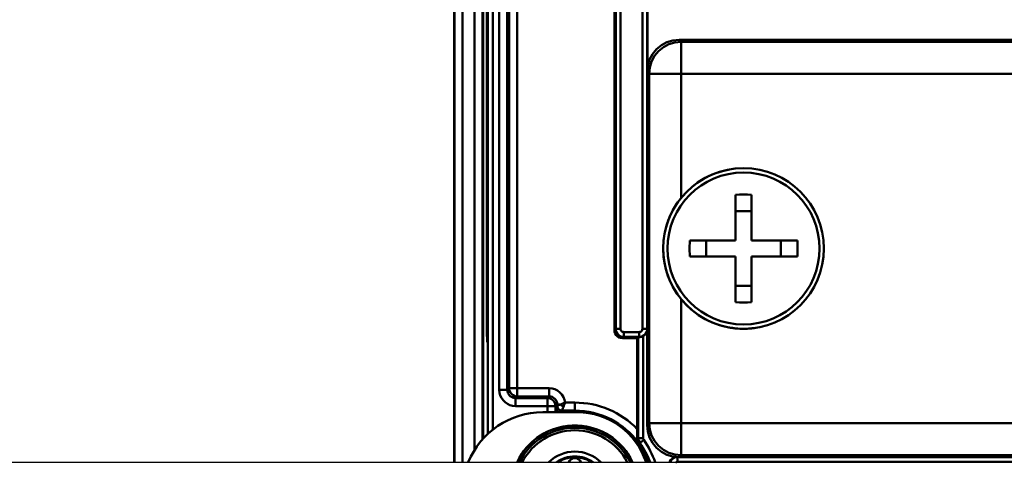
# Model space of a CAD drawing. Units: millimetres. Extents: x -2422 to 476, y -9 to 1613.
# Drawn here: x -1438 to -1377, y 1056 to 1084 of the extents above; entities that cross this region are included whole.
import ezdxf

# ---------------------------------------------------------------- set-up
doc = ezdxf.new("R2010")
doc.units = ezdxf.units.MM
doc.header["$LTSCALE"] = 5
doc.header["$PDMODE"] = 3
doc.header["$PDSIZE"] = 0.3125
doc.layers.get('0').update_dxf_attribs({"linetype": 'CONTINUOUS'})
doc.layers.get('Defpoints').update_dxf_attribs({"linetype": 'CONTINUOUS'})
doc.layers.add('AM_0 ( Kontur 0.5 )', color=7, linetype='CONTINUOUS', lineweight=50)
doc.layers.add('AM_5 ( Bemassung)', color=3, linetype='CONTINUOUS', lineweight=25)
doc.styles.get("Standard").update_dxf_attribs({"font": 'times.ttf'})
doc.dimstyles.new('BENUTZERDEFINIERTE NORM$0', dxfattribs={"dimtxt": 3.5, "dimasz": 2.5, "dimexe": 1, "dimexo": 0, "dimgap": 1.5, "dimtad": 1, "dimdsep": 46, "dimtxsty": 'Standard', "dimcen": 0, "dimclrd": 256, "dimclre": 256, "dimclrt": 6, "dimadec": 0, "dimazin": 2, "dimtp": 0.1, "dimtm": 0.1, "dimtfac": 0.71, "dimtmove": 0, "dimatfit": 3, "dimfxl": 1, "dimlwd": -1, "dimlwe": -1, "dimarcsym": 0})

# ---------------------------------------------------------------- blocks, each defined once
blk = doc.blocks.new('*D30')
at = {"layer": 'AM_5 ( Bemassung)', "transparency": 16777216}
for p, q in [((-2005.885, 1038.591), (-2005.885, 1254.264)), ((-565.885, 1038.591), (-565.885, 1254.264)), ((-1980.885, 1244.264), (-590.885, 1244.264))]:
    blk.add_line(p, q, dxfattribs=at)
for points in [[(-1980.885, 1248.431), (-1980.885, 1240.098), (-2005.885, 1244.264)], [(-590.885, 1248.431), (-590.885, 1240.098), (-565.885, 1244.264)]]:
    blk.add_solid(points, dxfattribs=at)
at = {"layer": 'Defpoints', "color": 0, "transparency": 16777216}
for p in [(-565.885, 1244.264), (-2005.885, 1038.591), (-565.885, 1038.591)]:
    blk.add_point(p, dxfattribs=at)
at = {"layer": 'AM_5 ( Bemassung)', "color": 6, "transparency": 16777216, "insert": (-1285.885, 1277.067), "char_height": 35, "attachment_point": 5}
blk.add_mtext('1440', dxfattribs=at)

msp = doc.modelspace()

# ---------------------------------------------------------------- linework, layer by layer
at = {"color": 7, "linetype": 'Continuous'}
msp.add_line((-1883.38479, 1056.59125), (-697.38479, 1056.59125), dxfattribs=at)
msp.add_line((-1883.38479, 1056.59125), (-697.38479, 1056.59125), dxfattribs=at)
at = {"layer": 'AM_0 ( Kontur 0.5 )'}
for p, q in [((-1410.88479, 1113.90585), (-1410.88479, 1056.59125)), ((-1410.87136, 1113.90585), (-1410.87136, 1056.59125)), ((-1410.37153, 1113.90585), (-1410.37153, 1056.59125)), ((-1409.63734, 1057.32472), (-1409.63734, 1113.90585)), ((-1409.13751, 1058.00596), (-1409.13751, 1113.90585)), ((-1409.08479, 1058.05868), (-1409.08479, 1113.90585)), ((-1408.797, 1112.90585), (-1408.797, 1058.34648)), ((-1408.497, 1112.90585), (-1408.497, 1058.60601)), ((-1408.0856, 1106.71933), (-1408.0856, 1061.09237)), ((-1407.58568, 1106.71933), (-1407.58568, 1061.09237)), ((-1407.48064, 1061.19741), (-1407.48064, 1106.6143)), ((-1406.98072, 1061.19741), (-1406.98072, 1106.6143)), ((-1408.85291, 1064.60573), (-1408.85291, 1103.20598)), ((-1400.92207, 1064.8185), (-1400.92207, 1102.9932)), ((-1400.83994, 1102.91107), (-1400.83994, 1064.90063)), ((-1400.53998, 1102.91107), (-1400.53998, 1064.90063)), ((-1399.1796, 1064.90063), (-1399.1796, 1102.91107)), ((-1398.87965, 1080.9584), (-1398.87965, 1086.86468)), ((-1398.86734, 1086.73968), (-1398.86734, 1081.0834)), ((-1351.88449, 1082.90585), (-1396.8851, 1082.90585)), ((-1396.7623, 1082.78306), (-1396.8851, 1082.90585)), ((-1352.00728, 1082.78306), (-1396.7623, 1082.78306)), ((-1398.88479, 1080.90616), (-1398.88479, 1058.90555)), ((-1398.762, 1080.78336), (-1398.88479, 1080.90616)), ((-1398.762, 1080.78336), (-1398.762, 1059.02834)), ((-1396.7623, 1080.78336), (-1396.7623, 1073.04551)), ((-1352.00728, 1080.78336), (-1396.7623, 1080.78336)), ((-1393.38479, 1073.25569), (-1393.38479, 1070.40585)), ((-1392.38479, 1073.25569), (-1392.38479, 1070.40585)), ((-1392.38479, 1072.22765), (-1393.38479, 1072.22765)), ((-1396.23463, 1070.40585), (-1393.38479, 1070.40585)), ((-1395.20659, 1070.40585), (-1395.20659, 1069.40585)), ((-1392.38479, 1070.40585), (-1389.53496, 1070.40585)), ((-1390.56299, 1070.40585), (-1390.56299, 1069.40585)), ((-1396.23463, 1069.40585), (-1393.38479, 1069.40585)), ((-1393.38479, 1069.40585), (-1393.38479, 1066.55602)), ((-1392.38479, 1069.40585), (-1392.38479, 1066.55602)), ((-1392.38479, 1069.40585), (-1389.53496, 1069.40585)), ((-1392.38479, 1067.58405), (-1393.38479, 1067.58405)), ((-1396.7623, 1066.77076), (-1396.7623, 1059.02834)), ((-1408.85291, 1064.60573), (-1408.797, 1064.60573)), ((-1400.83994, 1064.90063), (-1400.92207, 1064.8185)), ((-1400.34002, 1064.70066), (-1399.37957, 1064.70066)), ((-1399.13244, 1058.09613), (-1399.13244, 1064.44697)), ((-1400.34002, 1064.40071), (-1400.42215, 1064.31858)), ((-1399.49707, 1064.31858), (-1400.42215, 1064.31858)), ((-1400.34002, 1064.40071), (-1399.37957, 1064.40071)), ((-1399.49707, 1064.31858), (-1399.43239, 1064.38325)), ((-1399.49707, 1058.65946), (-1399.49707, 1064.31858)), ((-1399.43239, 1058.09613), (-1399.43239, 1064.38325)), ((-1399.36533, 1064.38646), (-1399.37957, 1064.40071)), ((-1407.58568, 1061.09237), (-1407.48064, 1061.19741)), ((-1404.98057, 1061.19741), (-1406.98072, 1061.19741)), ((-1407.08576, 1060.59245), (-1406.98072, 1060.69748)), ((-1407.08576, 1060.59245), (-1405.0856, 1060.59245)), ((-1404.98057, 1060.69748), (-1406.98072, 1060.69748)), ((-1404.98057, 1060.69748), (-1405.0856, 1060.59245)), ((-1404.48064, 1060.19756), (-1404.58568, 1060.09253)), ((-1404.48064, 1060.10996), (-1404.48064, 1060.19756)), ((-1403.98705, 1060.30993), (-1403.38479, 1060.30993)), ((-1407.08576, 1060.09253), (-1405.0856, 1060.09253)), ((-1405.38479, 1059.70585), (-1403.23479, 1059.70585)), ((-1405.0856, 1060.09253), (-1405.0856, 1059.70585)), ((-1404.58568, 1060.09253), (-1404.58568, 1059.70585)), ((-1404.50183, 1060.08877), (-1404.48064, 1060.10996)), ((-1404.20188, 1059.78881), (-1404.18069, 1059.81)), ((-1403.38479, 1059.78881), (-1404.20188, 1059.78881)), ((-1404.18069, 1059.81), (-1403.38479, 1059.81)), ((-1403.38479, 1059.81), (-1403.38479, 1059.78881)), ((-1398.88479, 1058.90555), (-1398.762, 1059.02834)), ((-1396.7623, 1059.02834), (-1352.00728, 1059.02834)), ((-1351.76705, 1056.61104), (-1397.00253, 1056.61104)), ((-1396.8851, 1056.90585), (-1396.7623, 1057.02865)), ((-1396.8851, 1056.90585), (-1351.88449, 1056.90585)), ((-1396.7623, 1057.02865), (-1352.00728, 1057.02865))]:
    msp.add_line(p, q, dxfattribs=at)
for points in [[(-1398.88479, 1080.90616), (-1398.84637, 1081.29634), (-1398.73258, 1081.67149), (-1398.5478, 1082.01719), (-1398.29913, 1082.32019), (-1397.99613, 1082.56886), (-1397.65043, 1082.75363), (-1397.27528, 1082.86743), (-1396.8851, 1082.90585)], [(-1398.762, 1080.78336), (-1398.72347, 1081.17341), (-1398.60961, 1081.54847), (-1398.42478, 1081.89414), (-1398.17609, 1082.19715), (-1397.87309, 1082.44584), (-1397.52741, 1082.63067), (-1397.15235, 1082.74453), (-1396.7623, 1082.78306)], [(-1396.7623, 1080.78336), (-1396.7623, 1081.16809), (-1396.7623, 1081.53966), (-1396.7623, 1081.88278), (-1396.7623, 1082.18462), (-1396.7623, 1082.43375), (-1396.7623, 1082.62079), (-1396.7623, 1082.7387), (-1396.7623, 1082.78306)], [(-1396.7623, 1080.78336), (-1397.1482, 1080.78336), (-1397.5196, 1080.78336), (-1397.86254, 1080.78336), (-1398.16412, 1080.78336), (-1398.41302, 1080.78336), (-1398.59989, 1080.78336), (-1398.71769, 1080.78336), (-1398.762, 1080.78336)], [(-1393.38479, 1073.25569), (-1393.1349, 1073.26198), (-1392.88479, 1073.26407)], [(-1392.88479, 1073.26407), (-1392.63469, 1073.26198), (-1392.38479, 1073.25569)], [(-1396.23463, 1069.40585), (-1396.24301, 1069.90585), (-1396.23463, 1070.40585)], [(-1389.53496, 1070.40585), (-1389.52657, 1069.90585), (-1389.53496, 1069.40585)], [(-1392.88479, 1066.54763), (-1393.1349, 1066.54973), (-1393.38479, 1066.55602)], [(-1392.38479, 1066.55602), (-1392.63469, 1066.54973), (-1392.88479, 1066.54763)], [(-1400.42215, 1064.31858), (-1400.53341, 1064.33111), (-1400.63907, 1064.36809), (-1400.73386, 1064.42764), (-1400.81301, 1064.50679), (-1400.87256, 1064.60157), (-1400.90953, 1064.70724), (-1400.92207, 1064.8185)], [(-1400.83994, 1064.90063), (-1400.82737, 1064.78932), (-1400.79038, 1064.68368), (-1400.73081, 1064.58892), (-1400.65166, 1064.50978), (-1400.55688, 1064.45023), (-1400.45124, 1064.41326), (-1400.34002, 1064.40071)], [(-1400.53998, 1064.90063), (-1400.61679, 1064.90063), (-1400.68847, 1064.90063), (-1400.75026, 1064.90063), (-1400.79803, 1064.90063), (-1400.8286, 1064.90063), (-1400.83994, 1064.90063)], [(-1400.53998, 1064.90063), (-1400.53496, 1064.85606), (-1400.52016, 1064.81381), (-1400.49633, 1064.77591), (-1400.46467, 1064.74427), (-1400.42676, 1064.72046), (-1400.38451, 1064.70567), (-1400.34002, 1064.70066)], [(-1400.34002, 1064.70066), (-1400.34002, 1064.62386), (-1400.34002, 1064.55218), (-1400.34002, 1064.49039), (-1400.34002, 1064.44262), (-1400.34002, 1064.41204), (-1400.34002, 1064.40071)], [(-1399.37957, 1064.70066), (-1399.33501, 1064.70569), (-1399.29275, 1064.72049), (-1399.25485, 1064.74432), (-1399.22321, 1064.77598), (-1399.1994, 1064.81388), (-1399.18462, 1064.85614), (-1399.1796, 1064.90063)], [(-1399.37957, 1064.40071), (-1399.26826, 1064.41328), (-1399.16262, 1064.45027), (-1399.06786, 1064.50984), (-1398.98872, 1064.58899), (-1398.92917, 1064.68376), (-1398.8922, 1064.78941), (-1398.88479, 1064.85503)], [(-1399.37957, 1064.70066), (-1399.37957, 1064.62386), (-1399.37957, 1064.55218), (-1399.37957, 1064.49039), (-1399.37957, 1064.44262), (-1399.37957, 1064.41204), (-1399.37957, 1064.40071)], [(-1399.36533, 1064.38646), (-1399.33256, 1064.38818), (-1399.2917, 1064.39322), (-1399.24294, 1064.40364), (-1399.18869, 1064.42124), (-1399.13244, 1064.44697)], [(-1399.1796, 1064.90063), (-1399.1028, 1064.90063), (-1399.03112, 1064.90063), (-1398.96933, 1064.90063), (-1398.92156, 1064.90063), (-1398.89099, 1064.90063), (-1398.88479, 1064.90063)], [(-1398.88479, 1064.76374), (-1398.91343, 1064.67863), (-1398.96902, 1064.5861), (-1399.04318, 1064.50766), (-1399.13244, 1064.44697)], [(-1399.43239, 1064.38325), (-1399.42396, 1064.3844), (-1399.40116, 1064.38549), (-1399.36533, 1064.38646)], [(-1408.0856, 1061.09237), (-1408.07131, 1060.92389), (-1408.02773, 1060.75712), (-1407.95461, 1060.59758), (-1407.85393, 1060.45234), (-1407.72896, 1060.32685), (-1407.58397, 1060.22547), (-1407.42422, 1060.15155), (-1407.25601, 1060.10712), (-1407.08576, 1060.09253)], [(-1408.0856, 1061.09237), (-1407.9576, 1061.09237), (-1407.83813, 1061.09237), (-1407.73515, 1061.09237), (-1407.65553, 1061.09237), (-1407.60457, 1061.09237), (-1407.58568, 1061.09237)], [(-1407.58568, 1061.09237), (-1407.57854, 1061.00801), (-1407.55675, 1060.92461), (-1407.52019, 1060.84483), (-1407.46984, 1060.77221), (-1407.40734, 1060.70948), (-1407.33484, 1060.65882), (-1407.25496, 1060.62189), (-1407.17087, 1060.59972), (-1407.08576, 1060.59245)], [(-1406.98072, 1060.69748), (-1407.11009, 1060.71455), (-1407.23064, 1060.76451), (-1407.33417, 1060.84396), (-1407.41362, 1060.94749), (-1407.46358, 1061.06804), (-1407.48064, 1061.19741)], [(-1407.48064, 1061.19741), (-1407.46647, 1061.19741), (-1407.42847, 1061.19741), (-1407.36851, 1061.19741), (-1407.28953, 1061.19741), (-1407.19541, 1061.19741), (-1407.09077, 1061.19741), (-1406.98072, 1061.19741)], [(-1406.98072, 1060.69748), (-1406.98072, 1060.71169), (-1406.98072, 1060.74976), (-1406.98072, 1060.80982), (-1406.98072, 1060.88892), (-1406.98072, 1060.98315), (-1406.98072, 1061.08789), (-1406.98072, 1061.19741)], [(-1404.98057, 1060.69748), (-1404.98057, 1060.71638), (-1404.98057, 1060.76733), (-1404.98057, 1060.84695), (-1404.98057, 1060.94993), (-1404.98057, 1061.0694), (-1404.98057, 1061.19741)], [(-1403.98705, 1060.30993), (-1404.02288, 1060.48487), (-1404.09092, 1060.65391), (-1404.18985, 1060.80953), (-1404.31599, 1060.9446), (-1404.46469, 1061.05407), (-1404.62997, 1061.13393), (-1404.80413, 1061.18172), (-1404.98057, 1061.19741)], [(-1407.08576, 1060.09253), (-1407.08576, 1060.22053), (-1407.08576, 1060.34), (-1407.08576, 1060.44298), (-1407.08576, 1060.5226), (-1407.08576, 1060.57356), (-1407.08576, 1060.59245)], [(-1405.0856, 1060.59245), (-1404.95624, 1060.57538), (-1404.83569, 1060.52542), (-1404.73216, 1060.44597), (-1404.65271, 1060.34244), (-1404.60275, 1060.22189), (-1404.58568, 1060.09253)], [(-1405.0856, 1060.09253), (-1405.0856, 1060.20204), (-1405.0856, 1060.30679), (-1405.0856, 1060.40101), (-1405.0856, 1060.48011), (-1405.0856, 1060.54018), (-1405.0856, 1060.57825), (-1405.0856, 1060.59245)], [(-1404.48064, 1060.19756), (-1404.48976, 1060.29279), (-1404.5175, 1060.38613), (-1404.56382, 1060.47385), (-1404.62688, 1060.55101), (-1404.704, 1060.61413), (-1404.79172, 1060.66051), (-1404.88527, 1060.68835), (-1404.98057, 1060.69748)], [(-1404.48064, 1060.19756), (-1404.46986, 1060.19756), (-1404.44122, 1060.19756), (-1404.39577, 1060.19756), (-1404.33516, 1060.19756), (-1404.26162, 1060.19756)], [(-1404.48064, 1060.10996), (-1404.47035, 1060.11407), (-1404.4429, 1060.12504), (-1404.3981, 1060.14298), (-1404.33727, 1060.16732), (-1404.26162, 1060.19756)], [(-1404.26162, 1060.19756), (-1404.17474, 1060.22811), (-1404.08166, 1060.26608), (-1403.98705, 1060.30993)], [(-1404.26162, 1060.19756), (-1404.21286, 1060.13538), (-1404.15526, 1060.07778), (-1404.09308, 1060.02901)], [(-1404.09308, 1060.02902), (-1404.05878, 1060.11647), (-1404.02283, 1060.21161), (-1403.98705, 1060.30993)], [(-1403.38479, 1060.30993), (-1403.38479, 1060.18192), (-1403.38479, 1060.06245), (-1403.38479, 1059.95947), (-1403.38479, 1059.87985), (-1403.38479, 1059.8289), (-1403.38479, 1059.81)], [(-1405.0856, 1060.09253), (-1404.97556, 1060.09253), (-1404.87091, 1060.09253), (-1404.77679, 1060.09253), (-1404.69782, 1060.09253), (-1404.63786, 1060.09253), (-1404.59986, 1060.09253), (-1404.58568, 1060.09253)], [(-1404.5114, 1059.70585), (-1404.51137, 1059.71225), (-1404.51038, 1059.82014), (-1404.50901, 1059.91595), (-1404.50733, 1059.99317), (-1404.50546, 1060.04767), (-1404.50361, 1060.07822), (-1404.50183, 1060.08877)], [(-1404.50183, 1060.08877), (-1404.49159, 1060.01115), (-1404.46162, 1059.93882), (-1404.41395, 1059.8767), (-1404.35183, 1059.82903), (-1404.2795, 1059.79905), (-1404.20188, 1059.78881)], [(-1404.48064, 1060.10996), (-1404.47041, 1060.03234), (-1404.44043, 1059.96002), (-1404.39277, 1059.8979), (-1404.33065, 1059.85022), (-1404.25832, 1059.82024), (-1404.18069, 1059.81)], [(-1404.20889, 1059.70585), (-1404.20741, 1059.74037), (-1404.20553, 1059.76799), (-1404.20367, 1059.78348), (-1404.20188, 1059.78881)], [(-1404.18069, 1059.81), (-1404.17661, 1059.8203), (-1404.16558, 1059.84774), (-1404.14765, 1059.89255), (-1404.12336, 1059.95338), (-1404.09308, 1060.02902)], [(-1403.38479, 1059.78881), (-1403.38479, 1059.77748), (-1403.38479, 1059.7469), (-1403.38479, 1059.70585)], [(-1398.88479, 1058.90555), (-1398.84637, 1058.51536), (-1398.73258, 1058.14022), (-1398.5478, 1057.79451), (-1398.29913, 1057.49151), (-1397.99613, 1057.24285), (-1397.65043, 1057.05807), (-1397.27528, 1056.94428), (-1396.8851, 1056.90585)], [(-1396.7623, 1057.02865), (-1397.15235, 1057.06717), (-1397.52741, 1057.18104), (-1397.87309, 1057.36587), (-1398.17609, 1057.61456), (-1398.42478, 1057.91756), (-1398.60961, 1058.26323), (-1398.72347, 1058.6383), (-1398.762, 1059.02834)], [(-1396.7623, 1059.02834), (-1397.1482, 1059.02834), (-1397.5196, 1059.02834), (-1397.86254, 1059.02834), (-1398.16412, 1059.02834), (-1398.41302, 1059.02834), (-1398.59989, 1059.02834), (-1398.71769, 1059.02834), (-1398.762, 1059.02834)], [(-1396.7623, 1059.02834), (-1396.7623, 1058.64361), (-1396.7623, 1058.27205), (-1396.7623, 1057.92892), (-1396.7623, 1057.62708), (-1396.7623, 1057.37796), (-1396.7623, 1057.19092), (-1396.7623, 1057.073), (-1396.7623, 1057.02865)], [(-1399.49707, 1058.65946), (-1399.49726, 1058.51005), (-1399.49775, 1058.37644), (-1399.49846, 1058.25975), (-1399.49934, 1058.15922), (-1399.50036, 1058.07422)], [(-1399.50036, 1058.07422), (-1399.47773, 1058.08153), (-1399.45508, 1058.08884), (-1399.43239, 1058.09613)], [(-1399.50036, 1058.07422), (-1399.4924, 1057.97701), (-1399.4639, 1057.87791), (-1399.41082, 1057.77957)], [(-1399.33884, 1057.80495), (-1399.39008, 1057.89484), (-1399.42169, 1057.99326), (-1399.43239, 1058.09613)], [(-1399.43239, 1058.09613), (-1399.42106, 1058.09613), (-1399.39048, 1058.09613), (-1399.34271, 1058.09613), (-1399.28093, 1058.09613), (-1399.20924, 1058.09613), (-1399.13244, 1058.09613)], [(-1399.33884, 1057.80495), (-1399.36288, 1057.7965), (-1399.38688, 1057.78804), (-1399.41082, 1057.77957)], [(-1399.33884, 1057.80495), (-1399.32963, 1057.81155), (-1399.30477, 1057.82936), (-1399.26594, 1057.85719), (-1399.21572, 1057.89317), (-1399.15745, 1057.93493), (-1399.09502, 1057.97966)], [(-1399.09502, 1057.97966), (-1399.11549, 1058.01557), (-1399.12817, 1058.05501), (-1399.13244, 1058.09613)], [(-1397.48243, 1056.59125), (-1397.46526, 1056.64031), (-1397.4057, 1056.73509), (-1397.32655, 1056.81425), (-1397.23177, 1056.8738), (-1397.1261, 1056.91077), (-1397.037, 1056.92081)], [(-1397.00253, 1056.911), (-1397.11376, 1056.89845), (-1397.2194, 1056.86147), (-1397.31418, 1056.80192), (-1397.39333, 1056.72278), (-1397.45289, 1056.62802), (-1397.46577, 1056.59125)], [(-1397.00253, 1056.61104), (-1397.04703, 1056.60603), (-1397.08928, 1056.59125)], [(-1397.00253, 1056.61104), (-1397.00253, 1056.68785), (-1397.00253, 1056.75953), (-1397.00253, 1056.82132), (-1397.00253, 1056.86909), (-1397.00253, 1056.89966), (-1397.00253, 1056.911)]]:
    msp.add_lwpolyline(points, dxfattribs=at)
for centre, radius, start, end in [((-1392.88479, 1069.90585), 5, 90, 270), ((-1392.88479, 1069.90585), 5, 270, 90), ((-1392.88479, 1069.90585), 5, 100.0449858, 259.4086182), ((-1392.88479, 1069.90585), 4.7304, 90, 270), ((-1392.88479, 1069.90585), 4.7304, 270, 90), ((-1402.63479, 1064.60573), 6.21812, 180, 184.9427559), ((-1392.88479, 1069.90585), 5, 259.4086182, 270), ((-1392.88479, 1069.90585), 5, 270, 280.0449857), ((-1403.38479, 1054.90585), 5.40407, 43.994483, 90), ((-1405.38479, 1054.70585), 5, 90, 157.7918249), ((-1403.38479, 1054.90585), 4.90415, 35.8719845, 90), ((-1403.38479, 1054.90585), 4.88296, 20.2253198, 90), ((-1403.23479, 1055.20585), 4.5, 17.9604414, 90), ((-1403.38479, 1054.90585), 3.97261, 90, 154.7592781), ((-1403.38479, 1054.90585), 3.97147, 92.5090647, 154.7869423), ((-1403.38479, 1054.90585), 3.83923, 90, 153.9086606), ((-1403.38479, 1054.90585), 3.6783, 90, 152.7215742), ((-1403.38479, 1054.90585), 3.97147, 90, 92.5090647), ((-1403.38479, 1054.90585), 3.97261, 25.2407219, 90), ((-1403.38479, 1054.90585), 3.97147, 87.4906031, 90), ((-1403.38479, 1054.90585), 3.83923, 26.1830385, 90), ((-1403.38479, 1054.90585), 3.6783, 27.4042078, 90), ((-1403.38479, 1054.90585), 3.97147, 25.2130595, 87.4906031), ((-1403.38479, 1054.90585), 4.9774, 19.7982595, 35.623217), ((-1403.38479, 1054.90585), 5.27735, 18.634064, 35.623217), ((-1403.38479, 1054.90585), 2.34711, 90, 133.7484223), ((-1403.38479, 1054.90585), 2.34711, 46.2544951, 90), ((-1403.38479, 1054.90585), 2.04696, 90, 124.0892373), ((-1403.38479, 1054.90585), 2, 57.8134622, 122.1865378), ((-1403.38479, 1056.45585), 0.4, 19.8237239, 160.1762761), ((-1403.38479, 1054.90585), 2.04696, 55.9108755, 90)]:
    msp.add_arc(centre, radius, start, end, dxfattribs=at)

# ---------------------------------------------------------------- dimensions: what is measured, and where the dimension line sits
at = {"layer": 'AM_5 ( Bemassung)'}
dim = msp.add_linear_dim(base=(-565.88479, 1244.26417), p1=(-2005.88479, 1038.59125), p2=(-565.88479, 1038.59125), angle=0, dimstyle='BENUTZERDEFINIERTE NORM$0', override={"dimscale": 10}, dxfattribs=at)
dim.commit()
dim.dimension.update_dxf_attribs({"geometry": '*D30', "text_midpoint": (-1285.88479, 1277.06698)})

doc.saveas('drawing.dxf')
